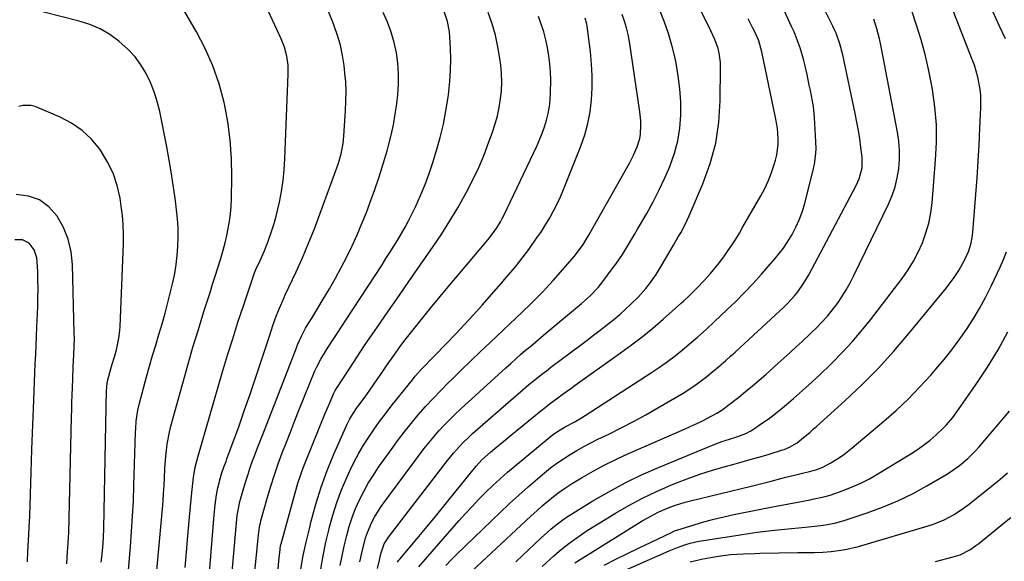
# Model space of a CAD drawing. Units: inches. Extents: x 1885670 to 1890291, y 464356 to 469682.
# Drawn here: x 1889494 to 1889884, y 466354 to 466569 of the extents above; entities that cross this region are included whole.
import ezdxf

# ---------------------------------------------------------------- set-up
doc = ezdxf.new("R2010")
doc.units = ezdxf.units.IN
doc.header["$MEASUREMENT"] = 0
doc.layers.add('7', color=7, linetype='Continuous')
doc.layers.add('8', color=7, linetype='Continuous')

msp = doc.modelspace()

# ---------------------------------------------------------------- linework, layer by layer
at = {"layer": '7', "color": 18}
for points in [[(1889663.16, 466352.66, 1944), (1889665.28, 466354.83, 1944), (1889667.44, 466356.96, 1944), (1889684.9, 466373.8, 1944), (1889688.48, 466377.18, 1944), (1889692.11, 466380.52, 1944), (1889695.8, 466383.79, 1944), (1889699.53, 466387.01, 1944), (1889702.27, 466389.32, 1944), (1889704.71, 466391.29, 1944), (1889707.2, 466393.18, 1944), (1889709.78, 466394.95, 1944), (1889712.41, 466396.65, 1944), (1889715.11, 466398.24, 1944), (1889717.84, 466399.78, 1944), (1889720.62, 466401.23, 1944), (1889723.43, 466402.62, 1944), (1889727.74, 466404.68, 1944), (1889732.69, 466407.12, 1944), (1889737.59, 466409.65, 1944), (1889742.43, 466412.31, 1944), (1889747.22, 466415.05, 1944), (1889757.24, 466420.96, 1944), (1889761.09, 466423.4, 1944), (1889762.95, 466424.72, 1944), (1889766.56, 466427.51, 1944), (1889768.34, 466428.94, 1944), (1889771.83, 466431.88, 1944), (1889772.2, 466432.19, 1944), (1889774.1, 466433.85, 1944), (1889775.99, 466435.52, 1944), (1889777.87, 466437.21, 1944), (1889779.73, 466438.91, 1944), (1889797.23, 466455.09, 1944), (1889798.67, 466456.5, 1944), (1889801.37, 466459.47, 1944), (1889802.64, 466461.04, 1944), (1889804.94, 466464.34, 1944), (1889805.99, 466466.06, 1944), (1889806.98, 466467.81, 1944), (1889825.75, 466503.11, 1944), (1889826.98, 466505.81, 1944), (1889828.1, 466510.11, 1944), (1889828.13, 466514.52, 1944), (1889827.64, 466518.28, 1944), (1889827.16, 466521.64, 1944), (1889826.63, 466524.99, 1944), (1889826.02, 466528.32, 1944), (1889825.36, 466531.65, 1944), (1889820.43, 466554.97, 1944), (1889819.3, 466559.3, 1944), (1889817.79, 466563.52, 1944), (1889817.19, 466564.88, 1944), (1889816.55, 466566.23, 1944), (1889802.18, 466595.19, 1944)], [(1889547.75, 466340.69, 1918), (1889550.88, 466375.1, 1918), (1889551.14, 466378.16, 1918), (1889551.36, 466381.22, 1918), (1889551.54, 466384.28, 1918), (1889551.69, 466387.34, 1918), (1889551.87, 466391.03, 1918), (1889552.23, 466395.89, 1918), (1889552.78, 466400.72, 1918), (1889553.68, 466405.5, 1918), (1889554.26, 466407.86, 1918), (1889558.94, 466424.93, 1918), (1889560.93, 466432.04, 1918), (1889562.99, 466439.13, 1918), (1889565.13, 466446.19, 1918), (1889567.34, 466453.24, 1918), (1889569.76, 466460.77, 1918), (1889570.79, 466464.04, 1918), (1889571.82, 466467.3, 1918), (1889572.84, 466470.57, 1918), (1889573.85, 466473.85, 1918), (1889574.95, 466477.59, 1918), (1889575.72, 466480.43, 1918), (1889576.39, 466483.3, 1918), (1889577.01, 466486.17, 1918), (1889577.51, 466489.07, 1918), (1889577.9, 466491.98, 1918), (1889578.13, 466494.9, 1918), (1889578.25, 466497.84, 1918), (1889578.39, 466506.6, 1918), (1889578.25, 466513.9, 1918), (1889577.76, 466521.17, 1918), (1889576.77, 466528.38, 1918), (1889575.43, 466535.55, 1918), (1889575.31, 466536.1, 1918), (1889573.32, 466543.4, 1918), (1889570.9, 466550.53, 1918), (1889567.83, 466557.4, 1918), (1889564.34, 466564.1, 1918), (1889552.19, 466584.99, 1918)], [(1889652.48, 466352.07, 1942), (1889668.34, 466370.28, 1942), (1889670.94, 466373.2, 1942), (1889673.58, 466376.07, 1942), (1889676.29, 466378.88, 1942), (1889679.04, 466381.65, 1942), (1889681.85, 466384.35, 1942), (1889684.71, 466387, 1942), (1889687.64, 466389.58, 1942), (1889690.61, 466392.11, 1942), (1889704.51, 466403.63, 1942), (1889705.31, 466404.26, 1942), (1889707.82, 466406, 1942), (1889710.46, 466407.53, 1942), (1889714.05, 466409.42, 1942), (1889716.97, 466411.12, 1942), (1889718.41, 466412.02, 1942), (1889744.69, 466429.09, 1942), (1889747.86, 466431.23, 1942), (1889750.97, 466433.44, 1942), (1889754.01, 466435.75, 1942), (1889756.99, 466438.13, 1942), (1889760.52, 466441.05, 1942), (1889762.86, 466443.04, 1942), (1889766.28, 466446.11, 1942), (1889769.65, 466449.23, 1942), (1889774.58, 466453.86, 1942), (1889778.11, 466457.28, 1942), (1889781.57, 466460.76, 1942), (1889784.93, 466464.35, 1942), (1889788.21, 466468, 1942), (1889793.54, 466474.1, 1942), (1889795.28, 466476.21, 1942), (1889796.93, 466478.38, 1942), (1889798.46, 466480.64, 1942), (1889800.39, 466483.81, 1942), (1889801.89, 466486.65, 1942), (1889803.23, 466489.55, 1942), (1889804.32, 466492.55, 1942), (1889805.26, 466495.63, 1942), (1889808.66, 466508.67, 1942), (1889809.28, 466511.63, 1942), (1889809.71, 466514.6, 1942), (1889809.87, 466517.61, 1942), (1889809.83, 466520.63, 1942), (1889809.27, 466530.12, 1942), (1889808.85, 466534.41, 1942), (1889808.51, 466536.54, 1942), (1889807.65, 466540.77, 1942), (1889807.2, 466542.88, 1942), (1889806.3, 466547.1, 1942), (1889805.41, 466551.05, 1942), (1889804.85, 466553.27, 1942), (1889803.56, 466557.65, 1942), (1889802.82, 466559.82, 1942), (1889801.15, 466564.07, 1942), (1889800.21, 466566.15, 1942), (1889795.99, 466575.15, 1942)], [(1889537.34, 466349.33, 1916), (1889538.24, 466360.06, 1916), (1889538.7, 466366.14, 1916), (1889539.09, 466372.22, 1916), (1889539.39, 466378.3, 1916), (1889539.63, 466384.39, 1916), (1889540.28, 466405.46, 1916), (1889540.34, 466406.92, 1916), (1889540.54, 466409.82, 1916), (1889541.12, 466414.15, 1916), (1889541.78, 466416.98, 1916), (1889544.62, 466427.38, 1916), (1889545.8, 466431.59, 1916), (1889547, 466435.79, 1916), (1889548.24, 466439.98, 1916), (1889549.51, 466444.16, 1916), (1889550.76, 466448.35, 1916), (1889551.95, 466452.55, 1916), (1889553.06, 466456.77, 1916), (1889554.13, 466461.01, 1916), (1889555.01, 466464.69, 1916), (1889555.75, 466468.25, 1916), (1889556.36, 466471.82, 1916), (1889556.77, 466475.42, 1916), (1889557.04, 466479.04, 1916), (1889557.11, 466482.68, 1916), (1889557.07, 466486.3, 1916), (1889556.84, 466489.92, 1916), (1889556.49, 466493.54, 1916), (1889556.06, 466497.09, 1916), (1889555.34, 466502.47, 1916), (1889554.54, 466507.84, 1916), (1889553.62, 466513.18, 1916), (1889552.62, 466518.52, 1916), (1889549.81, 466532.54, 1916), (1889548.85, 466536.43, 1916), (1889547.68, 466540.25, 1916), (1889546.18, 466543.95, 1916), (1889544.47, 466547.57, 1916), (1889542.4, 466550.98, 1916), (1889540.08, 466554.18, 1916), (1889537.39, 466557.07, 1916), (1889533.67, 466560.37, 1916), (1889530.02, 466562.94, 1916), (1889526.19, 466565.17, 1916), (1889522.11, 466566.89, 1916), (1889517.86, 466568.27, 1916), (1889503.34, 466571.98, 1916)], [(1889568.21, 466333.61, 1922), (1889571.36, 466372.77, 1922), (1889571.77, 466376.71, 1922), (1889572.34, 466380.62, 1922), (1889572.83, 466383.37, 1922), (1889573.75, 466387.03, 1922), (1889574.37, 466389, 1922), (1889575.4, 466391.93, 1922), (1889576.11, 466393.87, 1922), (1889576.46, 466394.84, 1922), (1889581.25, 466408.03, 1922), (1889583.48, 466414.29, 1922), (1889585.68, 466420.55, 1922), (1889587.81, 466426.84, 1922), (1889589.91, 466433.15, 1922), (1889592.75, 466441.87, 1922), (1889593.4, 466443.82, 1922), (1889594.71, 466447.72, 1922), (1889595.98, 466451.38, 1922), (1889597.22, 466454.58, 1922), (1889599.1, 466458.77, 1922), (1889599.58, 466459.81, 1922), (1889603.83, 466468.94, 1922), (1889606.36, 466474.58, 1922), (1889608.8, 466480.26, 1922), (1889611.09, 466486, 1922), (1889613.28, 466491.78, 1922), (1889620.54, 466511.66, 1922), (1889620.99, 466513, 1922), (1889621.77, 466515.71, 1922), (1889622.57, 466519.87, 1922), (1889622.83, 466522.68, 1922), (1889623.28, 466530.89, 1922), (1889623.38, 466532.81, 1922), (1889623.56, 466536.66, 1922), (1889623.66, 466540.51, 1922), (1889623.52, 466544.35, 1922), (1889623.35, 466546.26, 1922), (1889622.87, 466550.66, 1922), (1889622.26, 466554.7, 1922), (1889621.44, 466558.7, 1922), (1889620.3, 466562.62, 1922), (1889618.95, 466566.48, 1922), (1889618.39, 466567.9, 1922), (1889616.53, 466572.4, 1922)], [(1889578.08, 466345.54, 1924), (1889580.07, 466368.15, 1924), (1889580.56, 466372.39, 1924), (1889581.02, 466375.21, 1924), (1889581.63, 466377.98, 1924), (1889582, 466379.36, 1924), (1889583.17, 466383.42, 1924), (1889583.97, 466386.1, 1924), (1889584.81, 466388.77, 1924), (1889585.71, 466391.42, 1924), (1889586.65, 466394.05, 1924), (1889587.63, 466396.68, 1924), (1889588.62, 466399.3, 1924), (1889589.62, 466401.91, 1924), (1889590.63, 466404.52, 1924), (1889603.99, 466438.82, 1924), (1889604.45, 466439.99, 1924), (1889605.98, 466443.44, 1924), (1889607.61, 466446.59, 1924), (1889608.68, 466448.36, 1924), (1889610.31, 466451.01, 1924), (1889614.64, 466458.1, 1924), (1889617.1, 466462.24, 1924), (1889619.49, 466466.41, 1924), (1889621.77, 466470.65, 1924), (1889623.99, 466474.92, 1924), (1889626.08, 466479.25, 1924), (1889628.08, 466483.63, 1924), (1889629.94, 466488.06, 1924), (1889631.72, 466492.53, 1924), (1889633.23, 466496.54, 1924), (1889635.06, 466501.56, 1924), (1889636.79, 466506.62, 1924), (1889638.39, 466511.73, 1924), (1889639.89, 466516.86, 1924), (1889640.47, 466518.95, 1924), (1889641.52, 466523.08, 1924), (1889642.44, 466527.24, 1924), (1889643.16, 466531.43, 1924), (1889643.75, 466535.65, 1924), (1889644.14, 466539.07, 1924), (1889644.44, 466543.26, 1924), (1889644.49, 466547.44, 1924), (1889644.17, 466551.6, 1924), (1889643.6, 466555.76, 1924), (1889642.68, 466559.86, 1924), (1889641.54, 466563.89, 1924), (1889640.08, 466567.81, 1924), (1889638.4, 466571.66, 1924)], [(1889587.54, 466350.42, 1926), (1889588, 466355.37, 1926), (1889588.79, 466363.55, 1926), (1889589.36, 466367.81, 1926), (1889589.73, 466369.48, 1926), (1889589.94, 466370.31, 1926), (1889592.59, 466379.69, 1926), (1889593.9, 466384.12, 1926), (1889595.29, 466388.52, 1926), (1889596.8, 466392.88, 1926), (1889598.39, 466397.21, 1926), (1889600.05, 466401.52, 1926), (1889601.72, 466405.82, 1926), (1889603.42, 466410.11, 1926), (1889605.13, 466414.4, 1926), (1889611.32, 466429.76, 1926), (1889611.9, 466431.12, 1926), (1889613.61, 466434.42, 1926), (1889614, 466435.05, 1926), (1889616.63, 466439.16, 1926), (1889618.35, 466441.83, 1926), (1889620.07, 466444.51, 1926), (1889621.8, 466447.18, 1926), (1889623.54, 466449.84, 1926), (1889637.9, 466471.79, 1926), (1889639.48, 466474.23, 1926), (1889641.05, 466476.68, 1926), (1889642.61, 466479.13, 1926), (1889644.15, 466481.6, 1926), (1889645.64, 466484.09, 1926), (1889647.07, 466486.61, 1926), (1889648.43, 466489.18, 1926), (1889649.73, 466491.78, 1926), (1889651.25, 466494.95, 1926), (1889653.18, 466499.2, 1926), (1889654.97, 466503.5, 1926), (1889656.57, 466507.87, 1926), (1889658.04, 466512.29, 1926), (1889659.5, 466517.02, 1926), (1889660.95, 466522.22, 1926), (1889662.23, 466527.47, 1926), (1889663.23, 466532.77, 1926), (1889664.05, 466538.11, 1926), (1889664.32, 466540.25, 1926), (1889664.76, 466544.56, 1926), (1889665.04, 466548.86, 1926), (1889665.11, 466553.18, 1926), (1889665.02, 466557.5, 1926), (1889664.82, 466561.91, 1926), (1889664.64, 466564.02, 1926), (1889663.86, 466568.14, 1926), (1889662.52, 466572.15, 1926)], [(1889596.7, 466351.17, 1928), (1889597.06, 466354.51, 1928), (1889597.53, 466358.96, 1928), (1889597.6, 466359.53, 1928), (1889597.85, 466360.95, 1928), (1889597.92, 466361.23, 1928), (1889604.6, 466385.25, 1928), (1889605.55, 466388.34, 1928), (1889606.68, 466391.36, 1928), (1889613.52, 466408.33, 1928), (1889615.26, 466412.6, 1928), (1889617.05, 466416.85, 1928), (1889618.76, 466420.87, 1928), (1889619.31, 466421.96, 1928), (1889619.57, 466422.38, 1928), (1889625.13, 466430.87, 1928), (1889628.06, 466435.3, 1928), (1889631.01, 466439.73, 1928), (1889633.99, 466444.13, 1928), (1889637, 466448.51, 1928), (1889637.28, 466448.92, 1928), (1889640.44, 466453.49, 1928), (1889643.61, 466458.06, 1928), (1889646.78, 466462.63, 1928), (1889649.96, 466467.2, 1928), (1889658.23, 466479.07, 1928), (1889661.59, 466484.06, 1928), (1889664.84, 466489.13, 1928), (1889667.92, 466494.31, 1928), (1889670.89, 466499.55, 1928), (1889671.43, 466500.55, 1928), (1889673.92, 466505.4, 1928), (1889676.26, 466510.32, 1928), (1889678.35, 466515.35, 1928), (1889680.29, 466520.44, 1928), (1889681.68, 466524.36, 1928), (1889682.7, 466527.58, 1928), (1889683.6, 466530.82, 1928), (1889684.3, 466534.12, 1928), (1889684.86, 466537.44, 1928), (1889685.19, 466540.79, 1928), (1889685.34, 466544.14, 1928), (1889685.23, 466547.5, 1928), (1889684.93, 466550.85, 1928), (1889684.59, 466553.51, 1928), (1889683.82, 466558.15, 1928), (1889682.83, 466562.74, 1928), (1889681.52, 466567.24, 1928), (1889679.98, 466571.69, 1928)], [(1889621.37, 466352.62, 1934), (1889622.12, 466356.48, 1934), (1889622.95, 466360.32, 1934), (1889623.91, 466364.47, 1934), (1889624.9, 466368.1, 1934), (1889626.05, 466371.67, 1934), (1889627.42, 466375.16, 1934), (1889628.94, 466378.6, 1934), (1889630.65, 466381.95, 1934), (1889632.48, 466385.23, 1934), (1889634.47, 466388.42, 1934), (1889636.57, 466391.54, 1934), (1889641.49, 466398.46, 1934), (1889644.08, 466402, 1934), (1889646.73, 466405.49, 1934), (1889649.48, 466408.9, 1934), (1889652.29, 466412.27, 1934), (1889655.19, 466415.56, 1934), (1889658.13, 466418.8, 1934), (1889661.16, 466421.97, 1934), (1889664.24, 466425.09, 1934), (1889665.52, 466426.35, 1934), (1889669.3, 466430.05, 1934), (1889673.09, 466433.74, 1934), (1889676.9, 466437.39, 1934), (1889680.74, 466441.03, 1934), (1889693.56, 466453.12, 1934), (1889696.71, 466456.13, 1934), (1889699.81, 466459.19, 1934), (1889701.33, 466460.75, 1934), (1889704.3, 466463.93, 1934), (1889705.75, 466465.56, 1934), (1889713.23, 466474.17, 1934), (1889713.99, 466475.07, 1934), (1889716.18, 466477.84, 1934), (1889717.56, 466479.76, 1934), (1889720.02, 466483.78, 1934), (1889735.94, 466512.03, 1934), (1889737.57, 466515.18, 1934), (1889738.99, 466518.43, 1934), (1889740.01, 466521.8, 1934), (1889740.29, 466523.52, 1934), (1889740.47, 466527.04, 1934), (1889740.43, 466528.8, 1934), (1889740.07, 466532.32, 1934), (1889735.9, 466560.27, 1934), (1889735.4, 466562.99, 1934), (1889734.78, 466565.67, 1934), (1889733.99, 466568.31, 1934), (1889733.07, 466570.91, 1934)], [(1889629.17, 466354.11, 1936), (1889630.2, 466358.78, 1936), (1889631.41, 466363.55, 1936), (1889632.11, 466365.69, 1936), (1889633.89, 466369.83, 1936), (1889634.95, 466371.82, 1936), (1889637.31, 466375.66, 1936), (1889638.61, 466377.51, 1936), (1889652.65, 466396.41, 1936), (1889654.53, 466398.87, 1936), (1889656.45, 466401.29, 1936), (1889658.44, 466403.65, 1936), (1889660.48, 466405.98, 1936), (1889662.58, 466408.24, 1936), (1889664.73, 466410.47, 1936), (1889666.94, 466412.63, 1936), (1889669.19, 466414.75, 1936), (1889686.96, 466430.96, 1936), (1889688.9, 466432.71, 1936), (1889690.86, 466434.46, 1936), (1889692.83, 466436.18, 1936), (1889694.82, 466437.89, 1936), (1889696.81, 466439.59, 1936), (1889698.81, 466441.28, 1936), (1889700.81, 466442.97, 1936), (1889702.82, 466444.65, 1936), (1889716.95, 466456.42, 1936), (1889720.35, 466459.47, 1936), (1889723.5, 466462.76, 1936), (1889724.47, 466463.94, 1936), (1889725.41, 466465.13, 1936), (1889729.16, 466470.15, 1936), (1889730.53, 466472.03, 1936), (1889733.14, 466475.87, 1936), (1889734.39, 466477.83, 1936), (1889736.8, 466481.81, 1936), (1889737.98, 466483.81, 1936), (1889739.15, 466485.81, 1936), (1889742.8, 466492.14, 1936), (1889745.33, 466496.73, 1936), (1889747.74, 466501.39, 1936), (1889749.95, 466506.14, 1936), (1889752.04, 466510.96, 1936), (1889752.08, 466511.04, 1936), (1889753.78, 466515.92, 1936), (1889755.11, 466520.87, 1936), (1889755.89, 466525.94, 1936), (1889756.31, 466531.09, 1936), (1889756.26, 466536.28, 1936), (1889755.97, 466541.44, 1936), (1889755.31, 466546.58, 1936), (1889754.41, 466551.69, 1936), (1889753.89, 466554.14, 1936), (1889752.75, 466558.78, 1936), (1889751.44, 466563.36, 1936), (1889749.85, 466567.86, 1936), (1889748.08, 466572.29, 1936)], [(1889636.12, 466351.5, 1938), (1889636.86, 466354.73, 1938), (1889637.46, 466357.24, 1938), (1889638.8, 466361.18, 1938), (1889640.04, 466363.24, 1938), (1889640.51, 466363.88, 1938), (1889663.9, 466394.26, 1938), (1889665.03, 466395.68, 1938), (1889666.18, 466397.09, 1938), (1889668.58, 466399.81, 1938), (1889669.83, 466401.13, 1938), (1889672.42, 466403.67, 1938), (1889673.77, 466404.89, 1938), (1889691.05, 466420.03, 1938), (1889692.72, 466421.48, 1938), (1889696.1, 466424.32, 1938), (1889697.81, 466425.72, 1938), (1889701.27, 466428.46, 1938), (1889703.01, 466429.81, 1938), (1889704.77, 466431.15, 1938), (1889716.5, 466439.94, 1938), (1889719.13, 466441.93, 1938), (1889721.76, 466443.92, 1938), (1889724.39, 466445.92, 1938), (1889727.35, 466448.19, 1938), (1889729.76, 466450.11, 1938), (1889732.13, 466452.08, 1938), (1889734.43, 466454.13, 1938), (1889736.68, 466456.23, 1938), (1889739.43, 466458.95, 1938), (1889742.46, 466462.38, 1938), (1889743.89, 466464.19, 1938), (1889746.53, 466467.94, 1938), (1889747.76, 466469.88, 1938), (1889748.94, 466471.85, 1938), (1889752.43, 466477.89, 1938), (1889753.38, 466479.53, 1938), (1889755.28, 466482.8, 1938), (1889756.24, 466484.43, 1938), (1889758.05, 466487.75, 1938), (1889758.87, 466489.45, 1938), (1889759.65, 466491.18, 1938), (1889765.07, 466503.88, 1938), (1889767.92, 466511.85, 1938), (1889770.13, 466519.96, 1938), (1889771.36, 466528.28, 1938), (1889771.95, 466536.72, 1938), (1889772.08, 466550.04, 1938), (1889772.01, 466551.92, 1938), (1889771.49, 466555.64, 1938), (1889771.03, 466557.46, 1938), (1889769.78, 466561.04, 1938), (1889769.04, 466562.78, 1938), (1889768.24, 466564.49, 1938), (1889763.71, 466573.59, 1938)], [(1889690.92, 466354.1, 1948), (1889693.41, 466356.51, 1948), (1889695.92, 466358.9, 1948), (1889698.46, 466361.25, 1948), (1889701.02, 466363.58, 1948), (1889704.82, 466366.98, 1948), (1889706.89, 466368.79, 1948), (1889710.55, 466371.51, 1948), (1889721.45, 466378.2, 1948), (1889727.76, 466381.87, 1948), (1889734.18, 466385.34, 1948), (1889740.75, 466388.5, 1948), (1889747.42, 466391.46, 1948), (1889768.88, 466400.36, 1948), (1889770.52, 466401.02, 1948), (1889772.18, 466401.64, 1948), (1889775.55, 466402.73, 1948), (1889778.94, 466403.78, 1948), (1889782.11, 466404.96, 1948), (1889784.09, 466406, 1948), (1889785.04, 466406.6, 1948), (1889788.31, 466408.83, 1948), (1889790.84, 466410.63, 1948), (1889793.33, 466412.48, 1948), (1889795.76, 466414.41, 1948), (1889798.15, 466416.39, 1948), (1889800.88, 466418.74, 1948), (1889804.57, 466421.96, 1948), (1889808.21, 466425.24, 1948), (1889811.8, 466428.59, 1948), (1889815.33, 466431.98, 1948), (1889816.43, 466433.06, 1948), (1889820.4, 466437.11, 1948), (1889824.24, 466441.26, 1948), (1889827.9, 466445.58, 1948), (1889831.44, 466450, 1948), (1889843.97, 466466.36, 1948), (1889846.32, 466469.71, 1948), (1889848.49, 466473.16, 1948), (1889850.36, 466476.78, 1948), (1889852.04, 466480.51, 1948), (1889853.4, 466484.37, 1948), (1889854.52, 466488.28, 1948), (1889855.29, 466492.28, 1948), (1889855.82, 466496.33, 1948), (1889857.26, 466513.18, 1948), (1889857.59, 466520.23, 1948), (1889857.55, 466527.26, 1948), (1889856.97, 466534.27, 1948), (1889856.02, 466541.26, 1948), (1889855.66, 466543.32, 1948), (1889854.48, 466549.23, 1948), (1889853.13, 466555.1, 1948), (1889851.52, 466560.91, 1948), (1889849.73, 466566.66, 1948), (1889847.83, 466572.39, 1948)], [(1889884.88, 466561.26, 1952), (1889882.48, 466566.52, 1952), (1889880.09, 466571.78, 1952)], [(1889613.64, 466351.13, 1932), (1889614.6, 466356.51, 1932), (1889615.7, 466361.86, 1932), (1889616.91, 466367.19, 1932), (1889616.97, 466367.44, 1932), (1889618.37, 466372.58, 1932), (1889619.97, 466377.65, 1932), (1889621.85, 466382.63, 1932), (1889623.93, 466387.54, 1932), (1889625.23, 466390.36, 1932), (1889626.89, 466393.76, 1932), (1889628.66, 466397.1, 1932), (1889630.58, 466400.35, 1932), (1889632.62, 466403.54, 1932), (1889634.77, 466406.65, 1932), (1889636.97, 466409.74, 1932), (1889639.25, 466412.77, 1932), (1889641.57, 466415.76, 1932), (1889648.75, 466424.79, 1932), (1889649.92, 466426.22, 1932), (1889651.1, 466427.64, 1932), (1889653.57, 466430.4, 1932), (1889654.83, 466431.75, 1932), (1889657.39, 466434.42, 1932), (1889658.68, 466435.75, 1932), (1889663.4, 466440.55, 1932), (1889667.03, 466444.29, 1932), (1889670.62, 466448.08, 1932), (1889674.14, 466451.93, 1932), (1889677.62, 466455.81, 1932), (1889685.12, 466464.33, 1932), (1889687.95, 466467.63, 1932), (1889690.73, 466470.98, 1932), (1889693.41, 466474.4, 1932), (1889696.03, 466477.87, 1932), (1889697.46, 466479.82, 1932), (1889699.28, 466482.38, 1932), (1889701.04, 466484.98, 1932), (1889702.72, 466487.64, 1932), (1889704.35, 466490.33, 1932), (1889705.86, 466493.08, 1932), (1889707.3, 466495.87, 1932), (1889708.61, 466498.73, 1932), (1889709.84, 466501.62, 1932), (1889716.67, 466518.7, 1932), (1889718.23, 466523.19, 1932), (1889719.51, 466527.74, 1932), (1889720.37, 466532.39, 1932), (1889720.95, 466537.11, 1932), (1889721.17, 466541.87, 1932), (1889721.21, 466546.63, 1932), (1889720.95, 466551.38, 1932), (1889720.5, 466556.12, 1932), (1889719.24, 466566.22, 1932), (1889719.11, 466567.05, 1932), (1889718.44, 466569.48, 1932)], [(1889671.57, 466348.53, 1946), (1889694.88, 466370.4, 1946), (1889697.02, 466372.38, 1946), (1889699.18, 466374.33, 1946), (1889701.37, 466376.25, 1946), (1889703.58, 466378.15, 1946), (1889705.84, 466379.98, 1946), (1889708.16, 466381.73, 1946), (1889710.56, 466383.37, 1946), (1889713.02, 466384.93, 1946), (1889717, 466387.34, 1946), (1889721.54, 466389.96, 1946), (1889726.14, 466392.46, 1946), (1889730.83, 466394.77, 1946), (1889735.59, 466396.96, 1946), (1889757.77, 466406.61, 1946), (1889760.05, 466407.64, 1946), (1889762.33, 466408.7, 1946), (1889764.58, 466409.81, 1946), (1889766.81, 466410.96, 1946), (1889770.56, 466412.95, 1946), (1889772.49, 466414.2, 1946), (1889773.73, 466415.11, 1946), (1889774.34, 466415.58, 1946), (1889774.95, 466416.05, 1946), (1889779.25, 466419.38, 1946), (1889781.98, 466421.54, 1946), (1889784.68, 466423.75, 1946), (1889787.33, 466426.01, 1946), (1889789.96, 466428.31, 1946), (1889794.75, 466432.61, 1946), (1889797.17, 466434.8, 1946), (1889799.58, 466436.99, 1946), (1889801.97, 466439.2, 1946), (1889804.36, 466441.41, 1946), (1889807.71, 466444.56, 1946), (1889810.46, 466447.23, 1946), (1889811.82, 466448.58, 1946), (1889814.41, 466451.39, 1946), (1889816.78, 466454.39, 1946), (1889818.31, 466456.49, 1946), (1889820.12, 466459.13, 1946), (1889821.84, 466461.83, 1946), (1889823.41, 466464.62, 1946), (1889824.88, 466467.46, 1946), (1889838.59, 466495.82, 1946), (1889840.02, 466499.19, 1946), (1889841.21, 466502.62, 1946), (1889842.06, 466506.16, 1946), (1889842.68, 466509.76, 1946), (1889842.95, 466513.41, 1946), (1889843, 466517.05, 1946), (1889842.7, 466520.68, 1946), (1889842.19, 466524.31, 1946), (1889835.86, 466557.42, 1946), (1889835.46, 466559.38, 1946), (1889835.01, 466561.33, 1946), (1889833.97, 466565.2, 1946), (1889832.76, 466569.01, 1946)], [(1889526.57, 466353.99, 1914), (1889526.83, 466355.93, 1914), (1889527.23, 466359.76, 1914), (1889527.53, 466363.6, 1914), (1889527.68, 466367.45, 1914), (1889528.8, 466422.27, 1914), (1889528.81, 466422.75, 1914), (1889528.88, 466423.73, 1914), (1889529.17, 466425.65, 1914), (1889530.25, 466429.61, 1914), (1889531.05, 466432.43, 1914), (1889531.89, 466435.24, 1914), (1889532.69, 466438.06, 1914), (1889533.69, 466442.66, 1914), (1889534.07, 466445.77, 1914), (1889534.17, 466447.34, 1914), (1889535.46, 466480.24, 1914), (1889535.5, 466483.94, 1914), (1889535.39, 466487.63, 1914), (1889535.06, 466491.31, 1914), (1889534.59, 466494.98, 1914), (1889534.1, 466498.1, 1914), (1889532.93, 466503.19, 1914), (1889531.32, 466508.1, 1914), (1889529.05, 466512.74, 1914), (1889526.34, 466517.2, 1914), (1889526.09, 466517.56, 1914), (1889522.78, 466521.5, 1914), (1889519.12, 466524.99, 1914), (1889514.92, 466527.83, 1914), (1889510.37, 466530.23, 1914), (1889500.44, 466534.44, 1914), (1889498.86, 466534.91, 1914), (1889495.56, 466534.84, 1914), (1889493.96, 466534.41, 1914)], [(1889512.99, 466353.24, 1912), (1889513.29, 466358.13, 1912), (1889513.55, 466361.41, 1912), (1889513.74, 466363.92, 1912), (1889513.81, 466365.61, 1912), (1889514.91, 466411.35, 1912), (1889514.98, 466414.29, 1912), (1889515.06, 466417.22, 1912), (1889515.15, 466420.16, 1912), (1889515.25, 466423.09, 1912), (1889515.37, 466426.56, 1912), (1889515.56, 466431.37, 1912), (1889515.8, 466436.17, 1912), (1889515.95, 466439.2, 1912), (1889516, 466442.81, 1912), (1889515.97, 466444.62, 1912), (1889515.26, 466471.82, 1912), (1889514.69, 466476.93, 1912), (1889513.59, 466481.87, 1912), (1889511.67, 466486.55, 1912), (1889509.22, 466491.07, 1912), (1889505.93, 466494.67, 1912), (1889502.2, 466497.44, 1912), (1889497.8, 466498.96, 1912), (1889492.97, 466499.65, 1912)], [(1889714.26, 466353.72, 1952), (1889734.62, 466366.41, 1952), (1889736.75, 466367.72, 1952), (1889741.02, 466370.28, 1952), (1889743.18, 466371.53, 1952), (1889745.6, 466372.86, 1952), (1889747.58, 466373.86, 1952), (1889751.65, 466375.61, 1952), (1889753.74, 466376.37, 1952), (1889757.97, 466377.7, 1952), (1889760.12, 466378.26, 1952), (1889784.15, 466384.09, 1952), (1889786.78, 466384.74, 1952), (1889789.41, 466385.39, 1952), (1889792.04, 466386.06, 1952), (1889795.93, 466387.06, 1952), (1889797.93, 466387.58, 1952), (1889801.92, 466388.59, 1952), (1889803.92, 466389.1, 1952), (1889807.3, 466389.94, 1952), (1889808.24, 466390.16, 1952), (1889809.79, 466390.58, 1952), (1889812.58, 466391.61, 1952), (1889815.79, 466393.25, 1952), (1889819.13, 466395.37, 1952), (1889820.87, 466396.58, 1952), (1889824.2, 466399.2, 1952), (1889836.7, 466409.77, 1952), (1889841.59, 466414.1, 1952), (1889846.34, 466418.57, 1952), (1889850.89, 466423.25, 1952), (1889855.3, 466428.06, 1952), (1889857.4, 466430.45, 1952), (1889860.58, 466434.23, 1952), (1889863.68, 466438.09, 1952), (1889866.62, 466442.06, 1952), (1889869.47, 466446.1, 1952), (1889872.15, 466450.26, 1952), (1889874.7, 466454.49, 1952), (1889877.04, 466458.84, 1952), (1889879.26, 466463.26, 1952), (1889882.82, 466470.76, 1952), (1889884.13, 466473.8, 1952), (1889885.31, 466476.89, 1952)], [(1889725.98, 466352.79, 1954), (1889730.59, 466355.12, 1954), (1889735.21, 466357.42, 1954), (1889739.85, 466359.69, 1954), (1889744.5, 466361.93, 1954), (1889752.55, 466365.76, 1954), (1889753.84, 466366.32, 1954), (1889755.17, 466366.78, 1954), (1889761.58, 466368.77, 1954), (1889765.48, 466369.92, 1954), (1889769.4, 466370.99, 1954), (1889773.34, 466371.94, 1954), (1889777.31, 466372.81, 1954), (1889788.03, 466375.01, 1954), (1889789.14, 466375.24, 1954), (1889791.38, 466375.68, 1954), (1889794.73, 466376.31, 1954), (1889796.97, 466376.73, 1954), (1889807.52, 466378.7, 1954), (1889808.52, 466378.89, 1954), (1889810.51, 466379.28, 1954), (1889813.48, 466379.94, 1954), (1889815.42, 466380.54, 1954), (1889820.67, 466382.41, 1954), (1889824.21, 466383.79, 1954), (1889827.68, 466385.3, 1954), (1889831.05, 466387.03, 1954), (1889834.35, 466388.9, 1954), (1889846.74, 466396.43, 1954), (1889848.89, 466397.8, 1954), (1889850.99, 466399.23, 1954), (1889853.04, 466400.75, 1954), (1889855.03, 466402.33, 1954), (1889857.47, 466404.4, 1954), (1889860.23, 466407.04, 1954), (1889861.54, 466408.42, 1954), (1889864.02, 466411.33, 1954), (1889866.3, 466414.4, 1954), (1889873.38, 466424.52, 1954), (1889877.83, 466431.26, 1954), (1889882.06, 466438.13, 1954), (1889885.93, 466445.21, 1954)], [(1889723.87, 466346.16, 1956), (1889751.62, 466358.48, 1956), (1889754.92, 466359.83, 1956), (1889758.3, 466360.99, 1956), (1889760.02, 466361.47, 1956), (1889763.49, 466362.27, 1956), (1889765.24, 466362.58, 1956), (1889779.76, 466364.82, 1956), (1889783.15, 466365.32, 1956), (1889786.55, 466365.79, 1956), (1889789.95, 466366.21, 1956), (1889793.36, 466366.59, 1956), (1889794.73, 466366.74, 1956), (1889797.45, 466367.02, 1956), (1889800.18, 466367.3, 1956), (1889802.9, 466367.56, 1956), (1889805.62, 466367.82, 1956), (1889809.37, 466368.17, 1956), (1889812.75, 466368.59, 1956), (1889814.44, 466368.84, 1956), (1889817.78, 466369.5, 1956), (1889821.06, 466370.45, 1956), (1889830.17, 466373.5, 1956), (1889836.26, 466375.75, 1956), (1889842.24, 466378.24, 1956), (1889848.07, 466381.09, 1956), (1889853.78, 466384.18, 1956), (1889861.3, 466388.54, 1956), (1889863.15, 466389.68, 1956), (1889866.68, 466392.2, 1956), (1889869.99, 466395.02, 1956), (1889873.06, 466398.1, 1956), (1889874.51, 466399.71, 1956), (1889886.59, 466413.77, 1956)], [(1889759.95, 466354.14, 1958), (1889764.48, 466355.14, 1958), (1889768.87, 466355.99, 1958), (1889771.25, 466356.4, 1958), (1889776.04, 466356.99, 1958), (1889778.45, 466357.17, 1958), (1889781.12, 466357.31, 1958), (1889785.43, 466357.46, 1958), (1889787.58, 466357.5, 1958), (1889802.64, 466357.73, 1958), (1889805.95, 466357.77, 1958), (1889809.27, 466357.81, 1958), (1889812.58, 466357.92, 1958), (1889815.88, 466358.19, 1958), (1889819.73, 466358.67, 1958), (1889822.09, 466359.07, 1958), (1889826.74, 466360.22, 1958), (1889854.3, 466368.33, 1958), (1889856.45, 466369.03, 1958), (1889860.61, 466370.73, 1958), (1889864.59, 466372.84, 1958), (1889868.36, 466375.32, 1958), (1889870.16, 466376.67, 1958), (1889881.84, 466386, 1958), (1889883.79, 466387.65, 1958), (1889885.68, 466389.35, 1958)]]:
    msp.add_polyline3d(points, dxfattribs=at)
at = {"layer": '8', "color": 18}
for points in [[(1889701.32, 466352.24, 1950), (1889706.04, 466356.45, 1950), (1889708.13, 466358.26, 1950), (1889710.25, 466360.02, 1950), (1889712.43, 466361.71, 1950), (1889714.65, 466363.36, 1950), (1889716.92, 466364.94, 1950), (1889719.21, 466366.49, 1950), (1889721.53, 466367.98, 1950), (1889723.88, 466369.44, 1950), (1889730.38, 466373.38, 1950), (1889735.71, 466376.44, 1950), (1889741.12, 466379.33, 1950), (1889746.67, 466381.96, 1950), (1889752.3, 466384.41, 1950), (1889753.89, 466385.06, 1950), (1889758.83, 466386.97, 1950), (1889763.8, 466388.76, 1950), (1889768.84, 466390.37, 1950), (1889773.92, 466391.86, 1950), (1889776.96, 466392.69, 1950), (1889780.54, 466393.69, 1950), (1889784.12, 466394.7, 1950), (1889787.68, 466395.74, 1950), (1889791.24, 466396.8, 1950), (1889796.14, 466398.29, 1950), (1889797.23, 466398.65, 1950), (1889799.35, 466399.55, 1950), (1889802.33, 466401.29, 1950), (1889804.17, 466402.68, 1950), (1889807.54, 466405.49, 1950), (1889808.8, 466406.59, 1950), (1889810.05, 466407.71, 1950), (1889821.27, 466417.87, 1950), (1889827.97, 466424.21, 1950), (1889834.47, 466430.74, 1950), (1889840.68, 466437.56, 1950), (1889846.7, 466444.55, 1950), (1889861.61, 466462.68, 1950), (1889864.62, 466466.67, 1950), (1889866.45, 466469.45, 1950), (1889868.83, 466473.84, 1950), (1889870.42, 466477.28, 1950), (1889871.39, 466480.41, 1950), (1889871.79, 466482.56, 1950), (1889871.92, 466483.65, 1950), (1889872.03, 466484.74, 1950), (1889873.17, 466499.66, 1950), (1889873.65, 466506.2, 1950), (1889874.08, 466512.75, 1950), (1889874.47, 466519.29, 1950), (1889874.81, 466525.85, 1950), (1889875.21, 466534.06, 1950), (1889875.15, 466538.93, 1950), (1889874.89, 466541.35, 1950), (1889873.97, 466546.14, 1950), (1889872.6, 466550.82, 1950), (1889871.76, 466553.11, 1950), (1889863.22, 466574.76, 1950)], [(1889559.92, 466351.87, 1920), (1889560.46, 466358.04, 1920), (1889561.01, 466364.21, 1920), (1889561.55, 466370.38, 1920), (1889562.41, 466380.3, 1920), (1889562.64, 466382.72, 1920), (1889563.19, 466387.56, 1920), (1889563.9, 466391.57, 1920), (1889564.88, 466395.51, 1920), (1889574.76, 466429.33, 1920), (1889576.72, 466435.91, 1920), (1889578.74, 466442.47, 1920), (1889580.83, 466449, 1920), (1889582.98, 466455.52, 1920), (1889587.13, 466467.83, 1920), (1889587.38, 466468.52, 1920), (1889587.95, 466469.88, 1920), (1889589.62, 466473.47, 1920), (1889591.21, 466477.09, 1920), (1889592.66, 466480.77, 1920), (1889594.29, 466485.34, 1920), (1889595.18, 466488.14, 1920), (1889595.95, 466490.97, 1920), (1889596.64, 466493.82, 1920), (1889597.24, 466496.58, 1920), (1889598.06, 466500.84, 1920), (1889598.72, 466505.13, 1920), (1889599.16, 466509.44, 1920), (1889599.44, 466513.77, 1920), (1889600.73, 466547.21, 1920), (1889600.67, 466550.83, 1920), (1889600.19, 466554.41, 1920), (1889599.29, 466557.9, 1920), (1889597.97, 466561.26, 1920), (1889592.73, 466572.42, 1920)], [(1889605.75, 466351.18, 1930), (1889606.72, 466356.56, 1930), (1889607.86, 466361.9, 1930), (1889609.11, 466367.22, 1930), (1889609.87, 466370.23, 1930), (1889611.74, 466376.98, 1930), (1889613.82, 466383.66, 1930), (1889616.23, 466390.23, 1930), (1889618.85, 466396.73, 1930), (1889623.38, 466407.22, 1930), (1889623.92, 466408.4, 1930), (1889625.13, 466410.7, 1930), (1889626.5, 466412.91, 1930), (1889627.96, 466415.06, 1930), (1889628.72, 466416.12, 1930), (1889631.19, 466419.52, 1930), (1889633.03, 466422.06, 1930), (1889634.85, 466424.62, 1930), (1889636.64, 466427.19, 1930), (1889638.42, 466429.78, 1930), (1889640, 466432.09, 1930), (1889641.96, 466434.96, 1930), (1889642.96, 466436.38, 1930), (1889644.97, 466439.22, 1930), (1889647.06, 466441.99, 1930), (1889648.13, 466443.36, 1930), (1889653.4, 466449.94, 1930), (1889657.14, 466454.57, 1930), (1889660.91, 466459.18, 1930), (1889664.72, 466463.76, 1930), (1889668.55, 466468.32, 1930), (1889679.94, 466481.76, 1930), (1889681.73, 466484, 1930), (1889683.38, 466486.35, 1930), (1889684.88, 466488.79, 1930), (1889685.56, 466490.06, 1930), (1889686.2, 466491.34, 1930), (1889699.21, 466518.77, 1930), (1889700.33, 466521.29, 1930), (1889701.37, 466523.84, 1930), (1889702.29, 466526.44, 1930), (1889703.12, 466529.07, 1930), (1889703.77, 466531.75, 1930), (1889704.28, 466534.44, 1930), (1889704.56, 466537.16, 1930), (1889704.69, 466539.91, 1930), (1889704.73, 466544.96, 1930), (1889704.65, 466548.18, 1930), (1889704.45, 466551.39, 1930), (1889704.04, 466554.59, 1930), (1889703.51, 466557.77, 1930), (1889702.8, 466560.91, 1930), (1889701.98, 466564.03, 1930), (1889701.01, 466567.1, 1930), (1889699.92, 466570.14, 1930)], [(1889644.07, 466354.01, 1940), (1889644.48, 466354.57, 1940), (1889644.92, 466355.12, 1940), (1889651.84, 466363.37, 1940), (1889655.74, 466368.05, 1940), (1889659.62, 466372.74, 1940), (1889663.47, 466377.45, 1940), (1889667.3, 466382.18, 1940), (1889675.24, 466392.04, 1940), (1889677.41, 466394.46, 1940), (1889680.85, 466397.5, 1940), (1889682.59, 466399, 1940), (1889686.11, 466401.95, 1940), (1889687.88, 466403.41, 1940), (1889700.84, 466413.92, 1940), (1889702.5, 466415.24, 1940), (1889704.17, 466416.55, 1940), (1889707.56, 466419.1, 1940), (1889709.27, 466420.34, 1940), (1889712.71, 466422.82, 1940), (1889714.44, 466424.05, 1940), (1889732.45, 466436.82, 1940), (1889736.78, 466440, 1940), (1889741.04, 466443.28, 1940), (1889745.19, 466446.69, 1940), (1889749.27, 466450.2, 1940), (1889756.53, 466456.66, 1940), (1889757.3, 466457.36, 1940), (1889759.56, 466459.5, 1940), (1889761.2, 466461.05, 1940), (1889763.54, 466463.36, 1940), (1889764.66, 466464.56, 1940), (1889765.76, 466465.78, 1940), (1889768.03, 466468.36, 1940), (1889769.85, 466470.51, 1940), (1889771.62, 466472.69, 1940), (1889773.3, 466474.94, 1940), (1889774.94, 466477.23, 1940), (1889776.5, 466479.57, 1940), (1889778.03, 466481.93, 1940), (1889779.5, 466484.33, 1940), (1889780.93, 466486.75, 1940), (1889787.99, 466499.07, 1940), (1889789.53, 466501.96, 1940), (1889790.92, 466504.91, 1940), (1889792.12, 466507.94, 1940), (1889793.19, 466511.03, 1940), (1889793.85, 466513.19, 1940), (1889794.37, 466515.26, 1940), (1889794.91, 466519.47, 1940), (1889794.93, 466521.61, 1940), (1889794.57, 466525.89, 1940), (1889794.25, 466528.01, 1940), (1889793.86, 466530.12, 1940), (1889788.44, 466556.12, 1940), (1889787.15, 466560.52, 1940), (1889785.58, 466564.01, 1940), (1889784.75, 466565.73, 1940), (1889783.01, 466569.14, 1940)], [(1889497.41, 466354.13, 1910), (1889497.57, 466358.3, 1910), (1889497.78, 466362.47, 1910), (1889498.26, 466370.23, 1910), (1889498.28, 466370.51, 1910), (1889498.35, 466371.63, 1910), (1889498.38, 466372.2, 1910), (1889498.39, 466372.48, 1910), (1889498.62, 466380.79, 1910), (1889498.75, 466385.23, 1910), (1889498.89, 466389.67, 1910), (1889499.04, 466394.11, 1910), (1889499.2, 466398.55, 1910), (1889499.94, 466418.12, 1910), (1889500.08, 466421.75, 1910), (1889500.23, 466425.38, 1910), (1889500.38, 466429.01, 1910), (1889500.54, 466432.64, 1910), (1889500.7, 466436.26, 1910), (1889500.86, 466439.89, 1910), (1889501.01, 466443.52, 1910), (1889501.16, 466447.15, 1910), (1889501.48, 466455.16, 1910), (1889501.58, 466458.69, 1910), (1889501.62, 466462.21, 1910), (1889501.58, 466465.74, 1910), (1889501.47, 466469.26, 1910), (1889501.33, 466472.82, 1910), (1889501.12, 466474.52, 1910), (1889500.08, 466477.72, 1910), (1889498.16, 466480.39, 1910), (1889495.46, 466481.65, 1910), (1889492.43, 466481.59, 1910)], [(1889857.14, 466354.23, 1960), (1889864.25, 466356.04, 1960), (1889866.97, 466356.93, 1960), (1889870.8, 466358.9, 1960), (1889873.18, 466360.51, 1960), (1889874.33, 466361.38, 1960), (1889880.83, 466366.58, 1960), (1889883.93, 466369.12, 1960), (1889887, 466371.7, 1960)]]:
    msp.add_polyline3d(points, dxfattribs=at)

doc.saveas('drawing.dxf')
